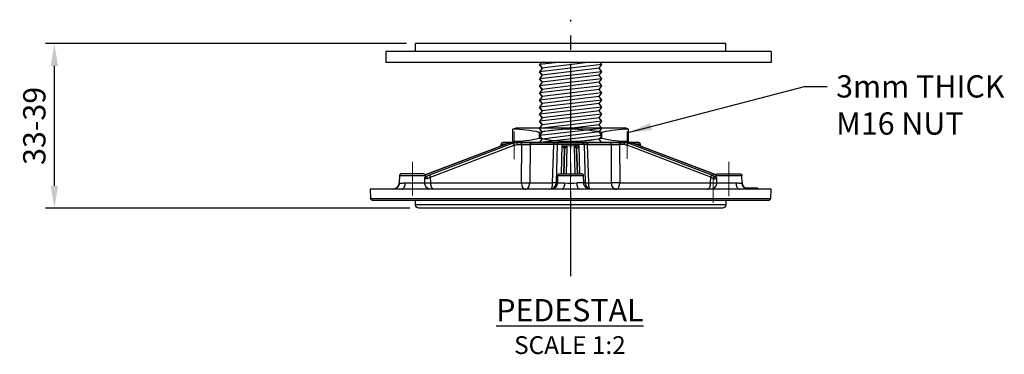
# Model space of a CAD drawing. Units: millimetres. Extents: x 64 to 637, y 1057 to 1422.
# Drawn here: x 149 to 370, y 1057 to 1132 of the extents above; entities that cross this region are included whole.
import ezdxf

# ---------------------------------------------------------------- set-up
doc = ezdxf.new("R2010")
doc.units = ezdxf.units.MM
doc.linetypes.add('CENTER2', pattern=[28.575, 19.05, -3.175, 3.175, -3.175])
doc.linetypes.add('PDF_IMPORT', pattern=[1, 0.8, -0.2])
for name, color, linetype in [('dims', 7, 'Continuous'), ('ped-01', 5, 'Continuous'), ('TEXT', 7, 'Continuous')]:
    doc.layers.add(name, color=color, linetype=linetype)
doc.styles.add('CS-SATNDARD 1-2', font='simplex.shx', dxfattribs={"width": 0.8, "height": 5})
doc.dimstyles.new('CS-STANDARD-2', dxfattribs={"dimscale": 0, "dimtxt": 5, "dimasz": 5, "dimexe": 2, "dimexo": 2, "dimgap": 2, "dimtad": 1, "dimrnd": 0.05, "dimzin": 0, "dimdsep": 46, "dimtxsty": 'CS-SATNDARD 1-2', "dimcen": 0, "dimclrd": 256, "dimclre": 256, "dimclrt": 256, "dimadec": 0, "dimazin": 0, "dimtfac": 1, "dimtmove": 1, "dimatfit": 3, "dimfxl": 0, "dimtolj": 1, "dimtzin": 0, "dimarcsym": 0})

# ---------------------------------------------------------------- blocks, each defined once
blk = doc.blocks.new('*D90')
at = {"layer": 'Defpoints', "color": 0, "transparency": 16777216}
for p in [(156.64, 1126.84), (237.68, 1126.84), (238.41, 1089.87)]:
    blk.add_point(p, dxfattribs=at)
at = {"layer": 'dims', "lineweight": -2, "transparency": 16777216}
for p, q in [((235.68, 1126.84), (154.64, 1126.84)), ((156.64, 1094.87), (156.64, 1121.84)), ((236.41, 1089.87), (154.64, 1089.87))]:
    blk.add_line(p, q, dxfattribs=at)
at = {"layer": 'dims', "transparency": 16777216}
for points in [[(155.81, 1121.84), (157.47, 1121.84), (156.64, 1126.84)], [(155.81, 1094.87), (157.47, 1094.87), (156.64, 1089.87)]]:
    blk.add_solid(points, dxfattribs=at)
at = {"layer": 'dims', "transparency": 16777216, "insert": (152.14, 1108.36), "char_height": 5, "attachment_point": 5, "rotation": 90, "style": 'CS-SATNDARD 1-2'}
blk.add_mtext('\\A1;33-39', dxfattribs=at)

msp = doc.modelspace()

# ---------------------------------------------------------------- linework, layer by layer
at = {"layer": 'dims', "linetype": 'CENTER2'}
msp.add_line((272.483, 1074.656), (272.483, 1132.204), dxfattribs=at)
at = {"layer": 'ped-01'}
for p, q in [((307.283, 1126.845), (237.683, 1126.845)), ((237.683, 1125.095), (237.683, 1126.845)), ((307.283, 1125.095), (307.283, 1126.845)), ((231.042, 1125.095), (231.042, 1122.595)), ((317.483, 1125.095), (231.042, 1125.095)), ((317.483, 1125.095), (317.483, 1122.595)), ((317.483, 1122.595), (231.042, 1122.595)), ((265.865, 1122.595), (265.483, 1122.118)), ((279.483, 1122.118), (279.102, 1122.595)), ((266.12, 1121.322), (265.483, 1122.118)), ((265.483, 1122.118), (266.12, 1121.322)), ((266.12, 1121.322), (265.483, 1120.527)), ((266.12, 1119.731), (265.483, 1120.527)), ((265.483, 1120.527), (266.12, 1119.731)), ((278.847, 1121.322), (279.483, 1122.118)), ((279.483, 1120.527), (278.847, 1121.322)), ((278.847, 1119.731), (279.483, 1120.527)), ((266.12, 1119.731), (265.483, 1118.936)), ((266.12, 1118.14), (265.483, 1118.936)), ((265.483, 1118.936), (266.12, 1118.14)), ((266.12, 1118.14), (265.483, 1117.345)), ((279.483, 1118.936), (278.847, 1119.731)), ((278.847, 1118.14), (279.483, 1118.936)), ((279.483, 1117.345), (278.847, 1118.14)), ((266.12, 1116.549), (265.483, 1117.345)), ((265.483, 1117.345), (266.12, 1116.549)), ((266.12, 1116.549), (265.483, 1115.754)), ((266.12, 1114.959), (265.483, 1115.754)), ((265.483, 1115.754), (266.12, 1114.959)), ((278.847, 1116.549), (279.483, 1117.345)), ((279.483, 1115.754), (278.847, 1116.549)), ((278.847, 1114.959), (279.483, 1115.754)), ((266.12, 1114.959), (265.483, 1114.163)), ((266.12, 1113.368), (265.483, 1114.163)), ((265.483, 1114.163), (266.12, 1113.368)), ((279.483, 1114.163), (278.847, 1114.959)), ((278.847, 1113.368), (279.483, 1114.163)), ((266.12, 1113.368), (265.483, 1112.572)), ((266.12, 1111.777), (265.483, 1112.572)), ((265.483, 1112.572), (266.12, 1111.777)), ((266.12, 1111.777), (265.483, 1110.981)), ((279.483, 1112.572), (278.847, 1113.368)), ((278.847, 1111.777), (279.483, 1112.572)), ((279.483, 1110.981), (278.847, 1111.777)), ((266.12, 1110.186), (265.483, 1110.981)), ((265.483, 1110.981), (266.12, 1110.186)), ((266.12, 1110.186), (265.483, 1109.39)), ((266.12, 1108.595), (265.483, 1109.39)), ((265.483, 1109.39), (266.12, 1108.595)), ((278.847, 1110.186), (279.483, 1110.981)), ((279.483, 1109.39), (278.847, 1110.186)), ((278.847, 1108.595), (279.483, 1109.39)), ((259.483, 1107.603), (260.283, 1107.903)), ((260.283, 1107.903), (284.683, 1107.903)), ((265.483, 1107.799), (266.12, 1108.595)), ((266.12, 1107.004), (265.483, 1107.799)), ((266.12, 1107.004), (265.483, 1106.209)), ((279.483, 1107.799), (278.847, 1108.595)), ((278.847, 1107.004), (279.483, 1107.799)), ((279.483, 1106.209), (278.847, 1107.004)), ((285.483, 1107.603), (284.683, 1107.903)), ((259.483, 1104.903), (260.283, 1104.603)), ((260.283, 1104.603), (284.683, 1104.603)), ((260.283, 1104.603), (284.683, 1104.603)), ((265.483, 1106.209), (266.12, 1105.413)), ((265.483, 1104.618), (266.12, 1105.413)), ((265.495, 1104.603), (265.483, 1104.618)), ((279.483, 1106.209), (278.847, 1105.413)), ((279.483, 1104.618), (278.847, 1105.413)), ((279.472, 1104.603), (279.483, 1104.618)), ((285.483, 1104.903), (284.683, 1104.603)), ((307.262, 1090.621), (237.662, 1090.621))]:
    msp.add_line(p, q, dxfattribs=at)
at = {"layer": 'ped-01', "color": 8}
for p, q in [((269.683, 1122.595), (265.483, 1122.118)), ((276.302, 1122.595), (266.12, 1121.322)), ((279.483, 1122.118), (265.483, 1120.527)), ((279.483, 1120.527), (265.483, 1118.936)), ((278.847, 1121.322), (266.12, 1119.731)), ((279.483, 1118.936), (265.483, 1117.345)), ((278.847, 1119.731), (266.12, 1118.14)), ((278.847, 1118.14), (266.12, 1116.549)), ((279.483, 1117.345), (265.483, 1115.754)), ((279.483, 1115.754), (265.483, 1114.163)), ((278.847, 1116.549), (266.12, 1114.959)), ((279.483, 1114.163), (265.483, 1112.572)), ((278.847, 1114.959), (266.12, 1113.368)), ((279.483, 1112.572), (265.483, 1110.981)), ((278.847, 1113.368), (266.12, 1111.777)), ((278.847, 1111.777), (266.12, 1110.186)), ((279.483, 1110.981), (265.483, 1109.39)), ((279.483, 1109.39), (265.483, 1107.799)), ((278.847, 1110.186), (266.12, 1108.595)), ((279.483, 1107.799), (265.483, 1106.209)), ((278.847, 1108.595), (266.12, 1107.004)), ((278.847, 1107.004), (266.12, 1105.413)), ((279.483, 1106.209), (265.483, 1104.618)), ((278.847, 1105.413), (272.368, 1104.603)), ((279.483, 1104.618), (279.357, 1104.603))]:
    msp.add_line(p, q, dxfattribs=at)
at = {"layer": 'ped-01', "ltscale": 0.5}
for p, q in [((259.483, 1104.903), (259.483, 1107.603)), ((265.483, 1105.603), (265.483, 1106.903)), ((279.483, 1105.603), (279.483, 1106.903)), ((285.483, 1104.903), (285.483, 1107.603))]:
    msp.add_line(p, q, dxfattribs=at)
at = {"layer": 'ped-01', "lineweight": 9}
for points in [[(259.805, 1107.115), (259.805, 1100.892)], [(285.12, 1100.935), (285.12, 1107.115)], [(236.987, 1092.722), (236.987, 1100.3)], [(272.462, 1092.595), (272.462, 1100.3)], [(307.98, 1092.595), (307.98, 1100.3)], [(304.466, 1091.113), (304.466, 1097.421)]]:
    msp.add_lwpolyline(points, dxfattribs=at)
at = {"layer": 'ped-01', "linetype": 'PDF_IMPORT', "lineweight": 9, "ltscale": 5.841967}
msp.add_lwpolyline([(272.462, 1092.595), (272.462, 1107.285)], dxfattribs=at)
at = {"layer": 'ped-01', "lineweight": 30}
for points in [[(241.178, 1094.119, -0.4250352), (239.739, 1095.601), (241.093, 1095.601), (241.051, 1096.828), (259.805, 1104.025), (260.016, 1104.067), (260.228, 1104.11), (260.482, 1104.152), (261.498, 1104.152), (261.498, 1104.237), (261.498, 1104.321), (261.456, 1104.364), (261.456, 1104.448), (261.413, 1104.491), (261.371, 1104.575), (261.329, 1104.575), (261.286, 1104.618), (261.244, 1104.618)], [(275.002, 1104.618), (275.087, 1104.618), (275.171, 1104.575), (275.256, 1104.575), (275.298, 1104.491), (275.383, 1104.448), (275.425, 1104.364), (275.468, 1104.321), (275.468, 1104.237), (275.51, 1104.152), (269.457, 1104.152), (269.245, 1095.601), (269.499, 1095.601, -0.4333449), (268.017, 1094.119)], [(269.965, 1104.618, 0.3133429), (269.457, 1104.152), (268.695, 1104.152), (268.695, 1104.237), (268.695, 1104.321), (268.737, 1104.364), (268.737, 1104.448), (268.779, 1104.491), (268.779, 1104.575), (268.822, 1104.575), (268.822, 1104.618), (268.864, 1104.618)], [(303.916, 1096.828), (285.162, 1104.025), (284.95, 1104.067), (284.696, 1104.11), (284.485, 1104.152), (283.469, 1104.152), (283.511, 1095.601), (283.257, 1095.558), (283.003, 1095.558), (282.749, 1095.558), (282.495, 1095.558), (282.241, 1095.558), (281.987, 1095.558), (281.775, 1095.558), (281.648, 1095.601, 0.428228), (282.749, 1094.119), (282.876, 1094.119), (283.003, 1094.204), (283.088, 1094.288), (283.215, 1094.458), (283.299, 1094.627), (283.384, 1094.839), (283.426, 1095.05), (283.469, 1095.304), (283.511, 1095.601), (303.873, 1095.601), (303.916, 1096.828), (304.593, 1096.532), (304.593, 1096.617), (304.635, 1096.659), (304.678, 1096.744), (304.72, 1096.828), (304.805, 1096.871), (304.847, 1096.913), (304.932, 1096.955), (304.974, 1096.955), (305.059, 1096.998)], [(234.024, 1095.643), (234.024, 1095.601), (234.024, 1095.558), (234.066, 1095.558), (234.108, 1095.558), (234.151, 1095.516), (234.235, 1095.516), (234.278, 1095.516), (234.362, 1095.516), (234.489, 1095.516), (234.616, 1095.516), (234.743, 1095.516), (234.913, 1095.558), (235.04, 1095.558), (235.167, 1095.558), (235.251, 1095.558), (235.378, 1095.601), (239.739, 1095.601), (239.739, 1096.701), (239.781, 1096.744), (239.866, 1096.828), (239.866, 1096.871), (239.908, 1096.913), (239.908, 1097.125), (234.066, 1097.125), (234.024, 1095.601, -0.4153493), (232.5, 1094.119, 0.410812), (234.024, 1095.601)], [(276.949, 1094.119, -0.4153493), (275.425, 1095.601), (275.383, 1097.125), (269.541, 1097.125), (269.499, 1095.601), (271.107, 1095.601), (271.107, 1095.304), (271.065, 1095.05), (270.98, 1094.839), (270.938, 1094.627), (270.853, 1094.458), (270.727, 1094.288), (270.642, 1094.204), (270.515, 1094.119), (270.388, 1094.119)], [(269.541, 1097.125, -0.341858), (270.049, 1097.633), (274.917, 1097.633)], [(305.059, 1097.125, -0.4191446), (305.567, 1097.633), (310.393, 1097.633, -0.4191446), (310.901, 1097.125)], [(303.111, 1094.119), (303.238, 1094.119), (303.365, 1094.204), (303.492, 1094.288), (303.577, 1094.458), (303.704, 1094.627), (303.746, 1094.839), (303.831, 1095.05), (303.873, 1095.304), (303.873, 1095.601), (305.186, 1095.601, -0.4160549), (303.789, 1094.119)], [(309.588, 1095.601), (309.715, 1095.558), (309.885, 1095.558), (310.054, 1095.558), (310.223, 1095.516), (310.308, 1095.516), (310.435, 1095.516), (310.52, 1095.516), (310.604, 1095.516), (310.731, 1095.516), (310.816, 1095.516), (310.858, 1095.558), (310.901, 1095.558), (310.943, 1095.558), (310.943, 1095.601, 0.4025473), (312.425, 1094.119, -0.4071454), (310.943, 1095.601)]]:
    msp.add_lwpolyline(points, format="xyb", dxfattribs=at)
for points in [[(259.381, 1104.618), (257.307, 1104.618), (259.381, 1104.618), (260.44, 1104.618), (260.736, 1104.618), (260.99, 1104.618), (261.032, 1104.618), (260.44, 1104.618)], [(284.527, 1104.618), (283.553, 1104.618), (283.638, 1104.618), (284.231, 1104.618), (283.977, 1104.618), (283.934, 1104.618), (283.892, 1104.618), (284.188, 1104.618), (285.585, 1104.618), (285.543, 1104.618)], [(270.98, 1097.633), (271.107, 1103.094)], [(286.432, 1104.448), (305.143, 1097.379), (286.39, 1104.448)], [(310.393, 1094.119), (274.536, 1094.119), (270.388, 1094.119), (234.574, 1094.119), (232.5, 1094.119), (227.462, 1094.119), (227.589, 1092.087), (317.378, 1092.087), (317.462, 1094.119), (312.425, 1094.119)]]:
    msp.add_lwpolyline(points, close=True, dxfattribs=at)
for points in [[(270.261, 1104.618), (270.219, 1104.618), (270.176, 1104.618), (270.049, 1104.618), (264.631, 1104.618), (261.752, 1104.618), (261.413, 1104.618), (261.329, 1104.618), (260.736, 1104.618), (261.032, 1104.618), (261.413, 1104.618), (260.44, 1104.618), (259.381, 1104.618), (259, 1104.575), (259.381, 1104.618), (259.381, 1104.66)], [(259.381, 1104.618), (260.228, 1104.618), (261.244, 1104.618), (263.742, 1104.618), (268.864, 1104.618), (269.965, 1104.618), (270.219, 1104.618), (263.488, 1104.618)], [(260.228, 1104.618), (259.932, 1104.618), (259.678, 1104.533), (259.424, 1104.448)], [(260.482, 1104.152), (260.482, 1104.237), (260.44, 1104.321), (260.44, 1104.364), (260.397, 1104.448), (260.397, 1104.491), (260.355, 1104.575), (260.313, 1104.575), (260.27, 1104.618), (260.228, 1104.618)], [(269.245, 1095.558), (269.076, 1095.558), (268.906, 1095.558), (268.695, 1095.558), (268.441, 1095.601), (268.695, 1104.152), (263.361, 1104.152), (263.361, 1104.237), (263.403, 1104.321), (263.403, 1104.364), (263.445, 1104.448), (263.53, 1104.491), (263.572, 1104.575), (263.615, 1104.575), (263.699, 1104.618), (263.742, 1104.618)], [(286.39, 1104.448), (285.966, 1104.575), (285.585, 1104.618), (287.66, 1104.618), (285.543, 1104.618), (283.934, 1104.618), (283.553, 1104.618), (283.215, 1104.618), (280.336, 1104.618), (274.917, 1104.618), (274.748, 1104.618), (273.309, 1104.618), (271.658, 1104.618), (270.219, 1104.618), (270.176, 1104.618), (270.134, 1104.618), (269.965, 1104.618), (275.002, 1104.618), (274.833, 1104.618), (274.748, 1104.618), (274.706, 1104.618), (274.748, 1104.618), (270.219, 1104.618), (272.462, 1104.618), (274.748, 1104.618), (281.479, 1104.618)], [(276.103, 1104.618), (276.145, 1104.575), (276.187, 1104.575), (276.187, 1104.491), (276.23, 1104.448), (276.23, 1104.364), (276.23, 1104.321), (276.23, 1104.237), (276.272, 1104.152), (275.51, 1104.152), (275.722, 1095.601), (275.425, 1095.601), (273.859, 1095.601), (273.859, 1095.304), (273.901, 1095.05), (273.944, 1094.839), (274.028, 1094.627), (274.113, 1094.458), (274.198, 1094.288), (274.325, 1094.204), (274.452, 1094.119), (274.536, 1094.119)], [(274.706, 1104.618), (275.002, 1104.618), (276.103, 1104.618), (281.225, 1104.618), (283.723, 1104.618), (284.739, 1104.618), (285.543, 1104.618), (285.966, 1104.575), (286.39, 1104.448), (285.543, 1104.448), (304.297, 1097.294)], [(275.722, 1095.558), (275.849, 1095.558), (276.06, 1095.558), (276.272, 1095.558), (276.526, 1095.601), (276.272, 1104.152), (281.606, 1104.152), (281.564, 1104.237), (281.564, 1104.321), (281.521, 1104.364), (281.479, 1104.448), (281.437, 1104.491), (281.394, 1104.575), (281.352, 1104.575), (281.267, 1104.618), (281.225, 1104.618)], [(276.526, 1095.601), (281.648, 1095.601), (281.606, 1104.152), (283.469, 1104.152), (283.469, 1104.237), (283.469, 1104.321), (283.469, 1104.364), (283.511, 1104.448), (283.553, 1104.491), (283.596, 1104.575), (283.638, 1104.575), (283.68, 1104.618), (283.723, 1104.618)], [(284.485, 1104.152), (284.485, 1104.237), (284.485, 1104.321), (284.527, 1104.364), (284.527, 1104.448), (284.569, 1104.491), (284.612, 1104.575), (284.654, 1104.575), (284.696, 1104.618), (284.739, 1104.618)], [(285.543, 1104.448), (285.289, 1104.533), (284.993, 1104.618), (284.739, 1104.618)], [(288.168, 1104.152), (288.125, 1104.237), (288.125, 1104.321), (288.083, 1104.364), (288.041, 1104.448), (287.956, 1104.491), (287.914, 1104.575), (287.829, 1104.575), (287.744, 1104.618), (287.66, 1104.618)], [(240.67, 1097.294), (259.424, 1104.448), (258.577, 1104.448), (239.823, 1097.379), (258.535, 1104.448), (258.577, 1104.448), (259, 1104.575), (258.577, 1104.448)], [(241.093, 1095.601), (261.456, 1095.601), (261.498, 1104.152), (263.361, 1104.152), (263.318, 1095.601), (268.441, 1095.601)], [(256.757, 1103.813), (256.164, 1103.559)], [(256.672, 1103.771), (256.714, 1103.813), (256.757, 1103.813), (256.799, 1103.94), (256.841, 1103.983)], [(257.646, 1104.152), (256.799, 1104.152), (256.799, 1103.898)], [(256.799, 1103.813), (256.841, 1103.983), (256.841, 1103.813)], [(259.805, 1104.025), (259.762, 1104.11), (259.72, 1104.152), (259.678, 1104.237), (259.635, 1104.321), (259.593, 1104.364), (259.551, 1104.406), (259.508, 1104.448), (259.466, 1104.448), (259.424, 1104.448)], [(270.43, 1097.633), (270.6, 1103.983), (271.446, 1103.856), (271.361, 1103.813), (271.277, 1103.771), (271.192, 1103.729), (271.15, 1103.686), (271.065, 1103.602), (271.023, 1103.559), (271.023, 1103.475), (270.98, 1103.39)], [(271.107, 1103.094), (271.107, 1103.178), (271.107, 1103.221), (271.065, 1103.263), (271.023, 1103.348), (270.98, 1103.39), (270.938, 1103.432), (270.896, 1103.475), (270.896, 1103.517), (270.853, 1103.559), (270.811, 1103.644), (270.727, 1103.771), (270.642, 1103.856), (270.6, 1103.983)], [(271.615, 1103.559), (271.531, 1103.559), (271.446, 1103.517), (271.361, 1103.517), (271.277, 1103.475), (271.235, 1103.39), (271.192, 1103.305), (271.15, 1103.263), (271.107, 1103.178), (271.107, 1103.094)], [(273.478, 1097.633), (273.351, 1103.559), (273.351, 1103.644), (273.351, 1103.686), (273.393, 1103.729), (273.478, 1103.813), (273.52, 1103.856), (272.462, 1103.813), (271.446, 1103.856), (271.488, 1103.813), (271.531, 1103.729), (271.573, 1103.686), (271.615, 1103.644), (271.615, 1103.559), (271.446, 1097.633)], [(273.351, 1103.559), (273.436, 1103.559), (273.52, 1103.517), (273.605, 1103.517), (273.647, 1103.475), (273.732, 1103.39), (273.774, 1103.305), (273.817, 1103.263), (273.817, 1103.178), (273.817, 1103.094)], [(274.367, 1103.983), (273.52, 1103.856)], [(273.52, 1103.856), (273.605, 1103.813), (273.69, 1103.813), (273.774, 1103.729), (273.817, 1103.686), (273.859, 1103.602), (273.901, 1103.559), (273.944, 1103.475), (273.986, 1103.39), (273.901, 1103.348), (273.901, 1103.263), (273.859, 1103.221), (273.859, 1103.178), (273.817, 1103.094), (273.986, 1097.633), (273.817, 1103.094)], [(274.536, 1097.633), (274.367, 1103.983), (274.325, 1103.856), (274.24, 1103.771), (274.198, 1103.686), (274.155, 1103.602), (274.071, 1103.517), (274.028, 1103.475), (274.028, 1103.432), (273.986, 1103.39)], [(285.162, 1104.025), (285.162, 1104.11), (285.204, 1104.152), (285.247, 1104.237), (285.289, 1104.321), (285.331, 1104.364), (285.416, 1104.406), (285.458, 1104.448), (285.501, 1104.448), (285.543, 1104.448)], [(288.168, 1103.898), (288.168, 1104.152), (287.279, 1104.152)], [(288.125, 1103.813), (288.125, 1103.983), (288.168, 1103.94), (288.21, 1103.813), (288.252, 1103.771), (288.295, 1103.771)], [(288.168, 1103.813), (288.125, 1103.983)], [(288.76, 1103.602), (288.21, 1103.813)], [(239.4, 1097.633), (234.532, 1097.633), (234.447, 1097.633), (234.362, 1097.59), (234.32, 1097.548), (234.235, 1097.506), (234.193, 1097.463), (234.108, 1097.379), (234.066, 1097.294), (234.066, 1097.209), (234.066, 1097.125)], [(239.908, 1097.125), (239.866, 1097.209), (239.866, 1097.294), (239.823, 1097.379), (239.781, 1097.463), (239.696, 1097.506), (239.654, 1097.548), (239.569, 1097.59), (239.485, 1097.633), (239.4, 1097.633)], [(241.051, 1096.828), (240.374, 1096.532), (240.374, 1096.49), (240.331, 1096.49), (240.289, 1096.49), (240.247, 1096.49), (240.162, 1096.447), (240.12, 1096.49), (240.035, 1096.49), (239.95, 1096.532), (239.866, 1096.574), (239.781, 1096.659), (239.739, 1096.701)], [(239.866, 1096.955), (240.67, 1097.294), (240.712, 1097.294), (240.755, 1097.294), (240.797, 1097.252), (240.882, 1097.209), (240.924, 1097.125), (240.966, 1097.082), (241.009, 1096.998), (241.009, 1096.913), (241.051, 1096.828)], [(275.383, 1097.125), (275.383, 1097.209), (275.383, 1097.294), (275.341, 1097.379), (275.256, 1097.463), (275.214, 1097.506), (275.129, 1097.548), (275.087, 1097.59), (275.002, 1097.633), (274.917, 1097.633)], [(303.916, 1096.828), (303.916, 1096.913), (303.958, 1096.998), (304, 1097.082), (304.043, 1097.125), (304.085, 1097.209), (304.127, 1097.252), (304.212, 1097.294), (304.254, 1097.294), (304.297, 1097.294), (305.059, 1096.955)], [(304.593, 1096.532), (304.593, 1096.49), (304.635, 1096.49), (304.678, 1096.49), (304.72, 1096.49), (304.762, 1096.447), (304.805, 1096.49), (304.889, 1096.49), (304.932, 1096.49), (305.016, 1096.532), (305.059, 1096.574), (305.143, 1096.659), (305.228, 1096.701), (305.186, 1095.601), (309.588, 1095.601), (309.588, 1095.304), (309.631, 1095.05), (309.673, 1094.839), (309.758, 1094.627), (309.885, 1094.458), (309.969, 1094.288), (310.096, 1094.204), (310.266, 1094.119), (310.393, 1094.119)], [(310.943, 1095.643), (310.943, 1095.601), (310.901, 1097.125), (305.059, 1097.125), (305.059, 1096.913), (305.059, 1096.871), (305.101, 1096.828), (305.143, 1096.786), (305.186, 1096.744), (305.228, 1096.701)], [(234.574, 1094.119), (234.743, 1094.161), (234.87, 1094.204), (234.997, 1094.331), (235.082, 1094.458), (235.209, 1094.669), (235.294, 1094.881), (235.336, 1095.093), (235.378, 1095.347), (235.378, 1095.601)], [(241.813, 1094.119), (241.686, 1094.161), (241.559, 1094.204), (241.474, 1094.331), (241.347, 1094.458), (241.263, 1094.669), (241.178, 1094.881), (241.136, 1095.093), (241.093, 1095.347), (241.093, 1095.601)], [(261.456, 1095.601), (261.71, 1095.558), (261.964, 1095.558), (262.218, 1095.558), (262.472, 1095.558), (262.726, 1095.558), (262.98, 1095.558), (263.191, 1095.558), (263.318, 1095.601)], [(262.218, 1094.119), (262.387, 1094.161), (262.599, 1094.204), (262.768, 1094.331), (262.937, 1094.458), (263.064, 1094.669), (263.149, 1094.881), (263.234, 1095.093), (263.276, 1095.347), (263.318, 1095.601)], [(268.06, 1094.161), (268.144, 1094.246), (268.229, 1094.331), (268.271, 1094.5), (268.356, 1094.712), (268.398, 1094.923), (268.441, 1095.177), (268.441, 1095.431), (268.441, 1095.601)], [(276.907, 1094.161), (276.822, 1094.246), (276.738, 1094.331), (276.653, 1094.5), (276.611, 1094.712), (276.568, 1094.923), (276.526, 1095.177), (276.526, 1095.431), (276.526, 1095.601)], [(314.457, 1094.119), (314.457, 1094.415), (311.536, 1094.415)], [(228.097, 1091.621), (228.012, 1091.621), (227.928, 1091.664), (227.843, 1091.664), (227.758, 1091.748), (227.716, 1091.791), (227.674, 1091.875), (227.631, 1091.918), (227.589, 1092.002), (227.589, 1092.087), (227.589, 1092.129)]]:
    msp.add_lwpolyline(points, dxfattribs=at)
at = {"layer": 'ped-01', "flags": 128}
msp.add_lwpolyline([(316.87, 1091.621), (228.097, 1091.621)], dxfattribs=at)
msp.add_lwpolyline([(307.262, 1091.621), (307.262, 1090.621, -0.4142136), (306.512, 1089.871), (238.412, 1089.871, -0.4142136), (237.662, 1090.621), (237.662, 1091.621)], format="xyb", dxfattribs=at)
at = {"layer": 'ped-01'}
for centre, radius, start, end in [((259.513, 1081.791), 25.812, 76.62582, 90.06533), ((272.483, 1072.253), 35.35, 78.57881, 101.42119), ((285.454, 1081.791), 25.812, 89.93467, 103.37418), ((259.513, 1130.715), 25.812, 269.93467, 283.37418), ((272.483, 1140.253), 35.35, 258.57881, 281.42119), ((285.454, 1130.715), 25.812, 256.62582, 270.06533)]:
    msp.add_arc(centre, radius, start, end, dxfattribs=at)
at = {"layer": 'ped-01', "lineweight": 30}
for centre, radius, start, end in [((257.304, 1104.111), 0.506, 89.63154, 175.38935), ((239.76, 1096.384), 0.631, 13.57043, 76.42957), ((267.733, 1095.631), 1.512, 269.52618, 358.85996), ((272.483, 1106.607), 11.092, 262.87498, 277.12502), ((277.222, 1095.619), 1.5, 180.69306, 269.30694), ((316.788, 1092.22), 0.604, 277.71442, 347.30647)]:
    msp.add_arc(centre, radius, start, end, dxfattribs=at)
msp.add_ellipse((287.816, 1143.34), major_axis=(-25.829, -49.149), ratio=0.1073853, start_param=6.0930204, end_param=6.3229082, dxfattribs=at)

# ---------------------------------------------------------------- texts
at = {"layer": 'TEXT', "char_height": 5, "style": 'CS-SATNDARD 1-2'}
for s, insert, width, attachment_point in [('3mm THICK M16 NUT', (332.048, 1119.728), 42.05121, 1), ('{\\LPEDESTAL \\P\\H0.8x;\\lSCALE 1:2}', (272.308, 1063.317), 78.34079, 5)]:
    msp.add_mtext(s, dxfattribs=dict(at, insert=insert, width=width, attachment_point=attachment_point))

# ---------------------------------------------------------------- dimensions: what is measured, and where the dimension line sits
at = {"layer": 'dims'}
dim = msp.add_linear_dim(base=(156.639, 1126.845), p1=(238.412, 1089.871), p2=(237.683, 1126.845), angle=90, text='33-39', dimstyle='CS-STANDARD-2', override={"dimscale": 1}, dxfattribs=at)
dim.commit()
dim.dimension.update_dxf_attribs({"geometry": '*D90', "text_midpoint": (152.139, 1108.358)})

# ---------------------------------------------------------------- leaders
msp.add_leader([(285.659, 1106.954), (324.975, 1117.192), (330.017, 1117.192)], dimstyle='CS-STANDARD-2', override={"dimscale": 1, "dimtad": 0, "dimfxl": 500}, dxfattribs=at)

doc.saveas('drawing.dxf')
